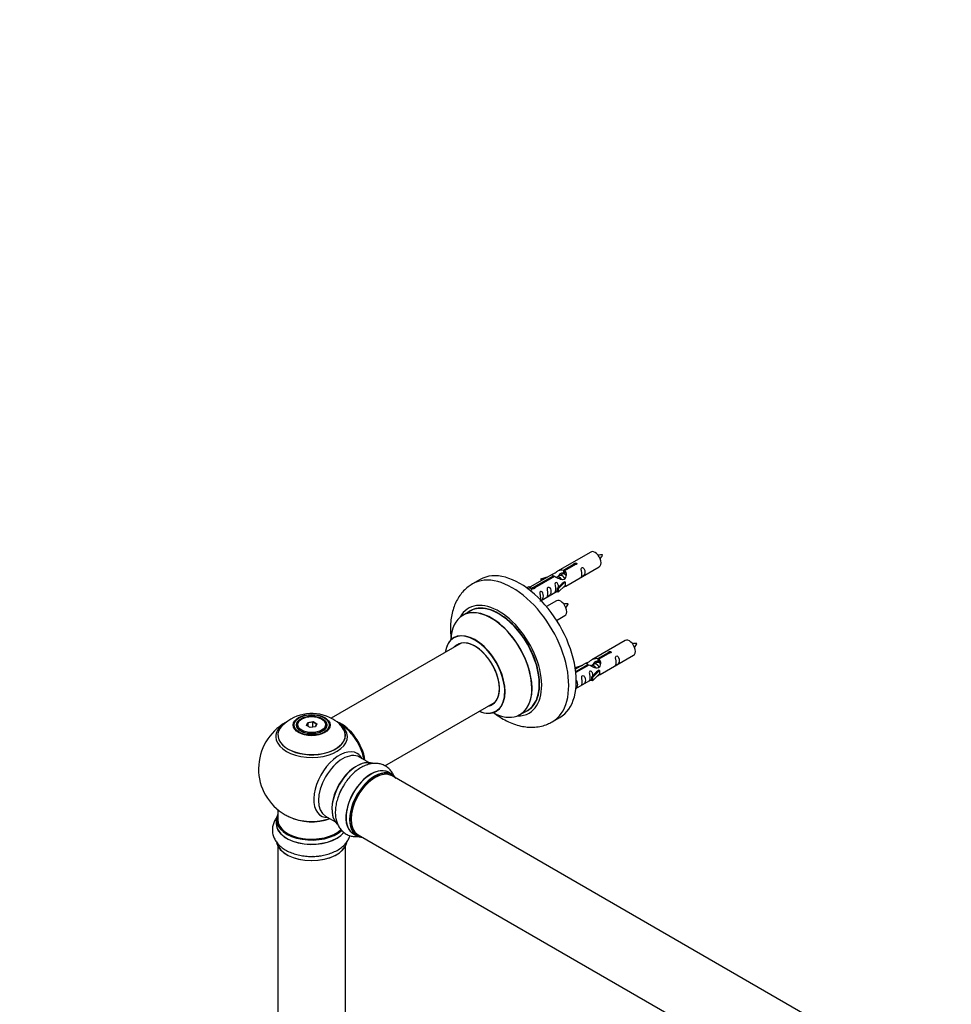
# Model space of a CAD drawing. Units: millimetres. Extents: x 0 to 1448, y 0 to 2081.
# Drawn here: x 0 to 439, y 636 to 1099 of the extents above; entities that cross this region are included whole.
import ezdxf
from ezdxf import colors
from ezdxf.entities.mleader import LeaderData, LeaderLine
from ezdxf.math import Vec2, Vec3

# ---------------------------------------------------------------- set-up
doc = ezdxf.new("R2010")
doc.units = ezdxf.units.MM
doc.layers.add('DV7_Défaut', color=7, linetype='Continuous')
doc.layers.add('Défaut', color=7, linetype='Continuous')

# ---------------------------------------------------------------- blocks, each defined once
blk = doc.blocks.new('_DOT')
at = {"color": 0}
blk.add_line((0, 0), (-1, 0), dxfattribs=at)
at = {"color": 0, "const_width": 0.333}
blk.add_lwpolyline([(-0.1665, 0, 1), (0.1665, 0, 1)], format="xyb", close=True, dxfattribs=at)
blk = doc.blocks.new('SE6')
at = {"layer": 'DV7_Défaut', "color": 7, "linetype": 'Continuous'}
for p, q in [((268.84, 848.8), (253.11, 839.72)), ((255.98, 840.31), (261.05, 843.24)), ((255.98, 840.31), (255.98, 838.99)), ((255.98, 838.99), (256.49, 839.29)), ((256.49, 839.02), (255.98, 838.72)), ((261.57, 842.94), (256.49, 840.01)), ((256.49, 840.01), (256.49, 838.69)), ((257.11, 832.79), (272.84, 841.87)), ((261.05, 843.24), (261.05, 842.64)), ((216.73, 835.85), (213.2, 833.8)), ((250.6, 838.27), (240.12, 832.22)), ((241.93, 832.19), (251.24, 837.57)), ((251.76, 837.28), (242.44, 831.9)), ((245.37, 836.13), (248.88, 837.28)), ((245.66, 835.82), (245.37, 836.13)), ((245.37, 836.13), (245.37, 835.25)), ((247.28, 836.35), (245.66, 835.82)), ((245.66, 835.82), (245.66, 835.42)), ((251.24, 837.57), (251.24, 836.98)), ((252.9, 836.94), (252.65, 836.8)), ((254.17, 837.68), (253.43, 837.25)), ((256.7, 834.72), (253.47, 831.45)), ((255.45, 838.41), (254.71, 837.99)), ((256.61, 834.77), (255.32, 834.03)), ((256.61, 834.77), (256.7, 834.72)), ((256.7, 834.72), (256.7, 833.91)), ((238.63, 831.95), (239.6, 832.51)), ((239.26, 831.5), (240.31, 832.11)), ((239.6, 832.51), (240.31, 832.11)), ((240.31, 832.11), (241.05, 830.97)), ((241.05, 830.97), (240.42, 830.61)), ((241.93, 832.19), (241.93, 831.5)), ((242.44, 831.9), (242.44, 831.81)), ((245.41, 826.03), (252.94, 830.39)), ((252.94, 831.62), (255.32, 834.03)), ((253.47, 831.45), (252.94, 831.62)), ((252.94, 831.62), (252.94, 829.98)), ((253.47, 829.82), (252.94, 829.98)), ((256.7, 833.09), (253.47, 829.82)), ((253.47, 831.45), (253.47, 829.82)), ((256.7, 833.91), (256.7, 833.09)), ((252.67, 825.8), (248.02, 823.11)), ((212.01, 821), (208.59, 819.02)), ((252.76, 816.62), (256.67, 818.87)), ((285.01, 807.13), (269.28, 798.05)), ((207.76, 805.84), (146.61, 770.53)), ((272.14, 798.64), (277.22, 801.57)), ((272.14, 798.64), (272.14, 797.33)), ((272.14, 797.33), (272.66, 797.62)), ((272.66, 797.35), (272.15, 797.05)), ((277.73, 801.27), (272.66, 798.34)), ((272.66, 798.34), (272.66, 797.03)), ((273.28, 791.13), (289.01, 800.21)), ((277.22, 801.57), (277.22, 800.97)), ((261.54, 794.46), (265.05, 795.61)), ((261.83, 794.16), (261.54, 794.46)), ((261.54, 794.46), (261.54, 794.02)), ((266.76, 796.6), (261.6, 793.62)), ((261.72, 792.62), (267.41, 795.91)), ((267.92, 795.61), (261.79, 792.06)), ((263.44, 794.68), (261.83, 794.16)), ((261.83, 794.16), (261.83, 793.75)), ((267.41, 795.91), (267.41, 795.31)), ((269.07, 795.28), (268.82, 795.13)), ((270.34, 796.01), (269.6, 795.58)), ((272.86, 793.06), (269.64, 789.78)), ((271.61, 796.75), (270.87, 796.32)), ((272.77, 793.11), (271.48, 792.36)), ((272.77, 793.11), (272.86, 793.06)), ((272.86, 793.06), (272.86, 792.24)), ((261.81, 784.5), (269.11, 788.72)), ((269.11, 789.95), (271.48, 792.36)), ((269.64, 789.78), (269.11, 789.95)), ((269.11, 789.95), (269.11, 788.32)), ((269.64, 788.15), (269.11, 788.32)), ((272.86, 791.42), (269.64, 788.15)), ((269.64, 789.78), (269.64, 788.15)), ((272.86, 792.24), (272.86, 791.42)), ((171.89, 748.18), (223.76, 778.13)), ((235.59, 772.26), (239.01, 774.23)), ((132.85, 770.2), (132.49, 770)), ((142.39, 770), (142.04, 770.2)), ((250.7, 768.85), (254.23, 770.89)), ((130.44, 767.14), (130.44, 766.62)), ((134.99, 767.17), (135.65, 768.58)), ((136.79, 766.13), (134.99, 767.17)), ((135.81, 768.33), (135.21, 767.04)), ((135.65, 768.58), (138.1, 768.96)), ((135.65, 768.58), (135.81, 768.33)), ((138.04, 768.67), (135.81, 768.33)), ((135.81, 766.69), (135.81, 768.33)), ((139.24, 766.51), (136.79, 766.13)), ((138.1, 768.96), (138.04, 768.67)), ((138.04, 766.32), (138.04, 768.67)), ((139.67, 767.73), (138.04, 768.67)), ((138.1, 768.96), (139.9, 767.93)), ((139.1, 766.49), (139.67, 767.73)), ((139.9, 767.93), (139.24, 766.51)), ((139.9, 767.93), (139.67, 767.73)), ((144.44, 766.62), (144.44, 767.14)), ((164.42, 749.66), (159.99, 752.23)), ((175.4, 744.08), (173.74, 745.04)), ((502.42, 554.52), (175.28, 743.39)), ((121.44, 727.56), (121.44, 722.88)), ((143.99, 724.51), (148.42, 721.95)), ((120.79, 722.8), (120.79, 720.88)), ((157.09, 716.2), (158.75, 715.24)), ((159.28, 715.68), (486.42, 526.81)), ((121.44, 710.51), (121.44, 576.89)), ((153.44, 576.89), (153.44, 710.51))]:
    blk.add_line(p, q, dxfattribs=at)
for centre, radius, start, end in [((273.74, 837.91), 9.51, 85.9955, 98.8058), ((266.5, 851.15), 8.75, 320.5434, 334.5963), ((257.57, 814.91), 9.51, 85.9955, 98.8058), ((250.33, 828.15), 8.75, 320.5434, 334.5963), ((289.9, 796.24), 9.51, 85.9955, 98.8058), ((282.67, 809.48), 8.75, 320.5434, 334.5963), ((137.53, 752.97), 19.81, 60.2401, 134.1992), ((139.08, 755.61), 16.75, 43.4782, 60.3609), ((137.44, 746.77), 25, 119.3339, 240), ((137.44, 746.77), 25, 35.2621, 59.3406), ((137.44, 746.77), 25, 9.7918, 24.7379), ((137.44, 746.77), 25, 240, 244.775)]:
    blk.add_arc(centre, radius, start, end, dxfattribs=at)
for centre, major_axis, start_param, end_param in [((270.84, 845.34), (2, -3.46), 0, 3.141593), ((235.48, 803.37), (18.75, -32.48), 0, 3.141593), ((231.95, 801.33), (18.75, -32.48), 0, 3.143957), ((225.58, 797.65), (14.25, -24.68), 0, 3.486246), ((254.67, 822.34), (2, -3.46), 0, 3.141593), ((222.03, 795.6), (-13.47, 23.33), 2.390419, 6.283185), ((222.09, 795.64), (13.5, -23.38), 0, 3.141593), ((225.58, 797.65), (13.55, -23.47), 0, 3.227526), ((225.51, 797.61), (-13.5, 23.38), 3.141593, 6.283185), ((222.03, 795.6), (-13.47, 23.33), 0, 0.751173), ((214.34, 791.16), (10, -17.32), 0, 3.785071), ((214.27, 791.12), (-9.95, 17.23), 0, 0.636747), ((214.27, 791.12), (-9.95, 17.23), 2.504845, 6.283185), ((214.27, 791.12), (8.18, -14.16), 0, 3.348878), ((214.34, 791.16), (-8.12, 14.07), 2.965955, 6.283185), ((287.01, 803.67), (2, -3.46), 0, 3.141593), ((214.34, 791.16), (-8.12, 14.07), 0, 0.175637), ((216.39, 792.35), (8.13, -14.07), 3.268121, 3.31723), ((214.27, 791.12), (8.18, -14.16), 6.0759, 6.283185), ((216.39, 792.35), (8.13, -14.07), -0.175637, -0.126529), ((225.58, 797.65), (13.55, -23.47), 6.197252, 6.283185), ((137.44, 767.14), (-7, 0), 5.497787, 6.283185), ((137.44, 767.14), (-7, 0), 2.799171, 3.926991), ((214.34, 791.16), (10, -17.32), 5.639707, 6.283185), ((225.58, 797.65), (14.25, -24.68), 5.938532, 6.283185), ((137.44, 762.61), (15.89, 0), 2.624754, 6.283185), ((137.44, 761.84), (-16.85, 0), 0, 3.79089), ((137.44, 761.84), (-16.85, 0), 5.647387, 6.283185), ((137.44, 762.48), (-15.81, 0), 0.374255, 3.733206), ((137.44, 767.14), (-7, 0), 0, 0.342415), ((151.41, 754.83), (8, -13.86), 0.96622, 2.503898), ((151.34, 754.79), (-7.95, 13.77), 4.115362, 5.616343), ((137.44, 762.61), (15.89, 0), 0, 0.513728), ((151.34, 754.79), (7.75, -13.42), 0.978691, 2.207838), ((231.95, 801.33), (18.75, -32.48), 6.282643, 6.283185), ((150.43, 739.27), (8.48, 14.69), 0, 3.480381), ((151.99, 738.37), (-8, -13.86), 3.141593, 6.283185), ((158.66, 734.52), (8.27, 14.33), 0.106479, 3.013979), ((158.73, 734.48), (-8.32, -14.42), 3.251339, 6.167724), ((150.43, 739.27), (8.48, 14.69), 5.944397, 6.283185), ((158.3, 734.72), (8, 13.86), 0.877415, 2.264178), ((165.41, 730.62), (-8.32, -14.42), 3.141593, 6.283185), ((165.35, 730.65), (8.35, 14.46), 0, 3.213107), ((167.07, 729.66), (8.32, 14.42), 0, 3.141593), ((167.14, 729.62), (-8.27, -14.33), 2.883065, 6.283185), ((167.28, 729.54), (-8, -13.86), 3.141593, 6.283185), ((167.14, 729.62), (7.9, 13.68), 0.785398, 2.362517), ((165.35, 730.65), (8.35, 14.46), 6.211671, 6.283185), ((160.39, 733.52), (8.32, 14.42), 1.586878, 1.838944), ((160.44, 733.49), (-8.35, -14.46), 4.744658, 4.94044), ((137.44, 722.88), (16.55, 0), 2.883065, 5.7334), ((137.44, 731.69), (16.85, 0), 4.027989, 5.24827), ((137.44, 731.05), (-16, 0), 0.855235, 2.143506), ((137.44, 720.82), (-16.69, 0), 6.211671, 6.283185), ((137.44, 720.82), (-16.69, 0), 0, 2.71636), ((137.44, 722.8), (-16.65, 0), 0, 2.588724), ((137.44, 720.88), (16.65, 0), 3.141593, 5.850934), ((137.44, 722.88), (-16, 0), 0, 2.61102), ((167.14, 729.62), (-8.27, -14.33), 0, 0.258528), ((137.44, 713.17), (16.65, 0), 3.251339, 6.167724), ((137.44, 713.09), (-16.55, 0), 0.106479, 3.013979), ((137.44, 715.08), (-16.65, 0), 1.586878, 1.840976), ((137.44, 715.15), (16.69, 0), 4.744658, 4.94044)]:
    blk.add_ellipse(centre, major_axis=major_axis, ratio=0.57735, start_param=start_param, end_param=end_param, dxfattribs=at)
for centre, major_axis in [((137.44, 767.32), (-8.68, 0)), ((137.44, 767.38), (8.31, 0)), ((137.44, 767.38), (-7.2, 0)), ((137.44, 767.3), (7.1, 0)), ((137.44, 767.55), (6.5, 0))]:
    blk.add_ellipse(centre, major_axis=major_axis, ratio=0.57735, dxfattribs=at)
for points, knots in [([(261.05, 843.24), (261.04, 843.27), (261.05, 843.31), (261.06, 843.34), (261.07, 843.38), (261.1, 843.41), (261.13, 843.44), (261.17, 843.47), (261.21, 843.5), (261.26, 843.53), (261.32, 843.55), (261.38, 843.57), (261.44, 843.59), (261.5, 843.61), (261.57, 843.62), (261.63, 843.62), (261.7, 843.63), (261.77, 843.63), (261.83, 843.62), (261.9, 843.61), (261.96, 843.59), (262.01, 843.57), (262.06, 843.55), (262.11, 843.52), (262.15, 843.48), (262.18, 843.45), (262.21, 843.41), (262.23, 843.37), (262.24, 843.33), (262.25, 843.29), (262.24, 843.24), (262.24, 843.2), (262.22, 843.16), (262.19, 843.12), (262.16, 843.08), (262.13, 843.05), (262.08, 843.02), (262.03, 842.99), (261.98, 842.97), (261.92, 842.95), (261.86, 842.94), (261.79, 842.93), (261.73, 842.93), (261.68, 842.93), (261.62, 842.93), (261.57, 842.94)], [0, 0, 0, 0, 0.067993, 0.067993, 0.067993, 0.136008, 0.136008, 0.136008, 0.203632, 0.203632, 0.203632, 0.270658, 0.270658, 0.270658, 0.337909, 0.337909, 0.337909, 0.405856, 0.405856, 0.405856, 0.47389, 0.47389, 0.47389, 0.541272, 0.541272, 0.541272, 0.608283, 0.608283, 0.608283, 0.675761, 0.675761, 0.675761, 0.743837, 0.743837, 0.743837, 0.811709, 0.811709, 0.811709, 0.878878, 0.878878, 0.878878, 0.945948, 0.945948, 0.945948, 1, 1, 1, 1]), ([(251.24, 837.57), (250.68, 837.91), (250.46, 838.09), (250.53, 838.24), (250.62, 838.28), (250.93, 838.4), (251.18, 838.5), (251.8, 838.86), (252.17, 839.12), (252.91, 839.61), (253.28, 839.84), (254.45, 840.39), (255.28, 840.56), (255.98, 840.31)], [0, 0, 0, 0, 0.25, 0.25, 0.375, 0.375, 0.5, 0.5, 0.625, 0.625, 0.75, 0.75, 1, 1, 1, 1]), ([(256.49, 840.01), (257.05, 839.54), (257.28, 838.74), (257.21, 837.56), (257.12, 837.16), (256.8, 836.43), (256.56, 836.1), (255.93, 835.74), (255.57, 835.72), (254.83, 835.85), (254.45, 835.98), (253.28, 836.45), (252.45, 836.89), (251.76, 837.28)], [0, 0, 0, 0, 0.25, 0.25, 0.375, 0.375, 0.5, 0.5, 0.625, 0.625, 0.75, 0.75, 1, 1, 1, 1]), ([(253.84, 837.5), (253.85, 837.98), (254.18, 838.43), (255, 839), (255.52, 839.13), (255.98, 838.99)], [0, 0, 0, 0, 0.4976892, 0.4976892, 1, 1, 1, 1]), ([(264.64, 838.49), (264.64, 838.03), (264.54, 837.62), (264.39, 837.19), (264.34, 837.08), (264.35, 836.99), (264.44, 837.03), (264.84, 837.26), (265.11, 837.43), (265.51, 837.76), (265.66, 837.93), (265.98, 838.46), (266.05, 838.85), (266.05, 839.77), (265.98, 840.28), (265.66, 840.98), (265.51, 841.21), (265.1, 841.52), (264.83, 841.58), (264.44, 841.35), (264.35, 841.08), (264.34, 840.53), (264.39, 840.24), (264.54, 839.44), (264.64, 838.95), (264.64, 838.49)], [0, 0, 0, 0, 0.125, 0.125, 0.1875, 0.1875, 0.25, 0.25, 0.3125, 0.3125, 0.375, 0.375, 0.5, 0.5, 0.625, 0.625, 0.6875, 0.6875, 0.75, 0.75, 0.8125, 0.8125, 0.875, 0.875, 1, 1, 1, 1]), ([(253.68, 832.33), (253.67, 832.74), (253.59, 833.19), (253.29, 833.84), (253.14, 834.07), (252.74, 834.38), (252.47, 834.44), (252.07, 834.21), (251.99, 833.94), (251.97, 833.39), (252.02, 833.11), (252.17, 832.3), (252.27, 831.81), (252.27, 831.35)], [0, 0, 0, 0, 0.228021, 0.228021, 0.356684, 0.356684, 0.485347, 0.485347, 0.61401, 0.61401, 0.742674, 0.742674, 1, 1, 1, 1]), ([(213.15, 833.74), (212.38, 833.27), (210.98, 832.4), (208.93, 830.52), (207.12, 828.32), (205.61, 825.83), (204.4, 823.07), (203.51, 820.06), (202.95, 816.8), (202.74, 813.34), (202.85, 810.38), (203.04, 808.6), (203.12, 808.04)], [0, 0, 0, 0, 0.0873, 0.187819, 0.288581, 0.390852, 0.495725, 0.603951, 0.715727, 0.830562, 0.947435, 1, 1, 1, 1]), ([(242.44, 831.9), (242.45, 831.85), (242.45, 831.81), (242.43, 831.77), (242.42, 831.73), (242.4, 831.69), (242.36, 831.65), (242.33, 831.62), (242.28, 831.58), (242.23, 831.56), (242.18, 831.54), (242.12, 831.52), (242.06, 831.51), (241.99, 831.5), (241.93, 831.5), (241.86, 831.5), (241.79, 831.5), (241.72, 831.51), (241.66, 831.53), (241.6, 831.54), (241.54, 831.57), (241.48, 831.59), (241.43, 831.61), (241.38, 831.64), (241.35, 831.67), (241.31, 831.7), (241.28, 831.74), (241.27, 831.77), (241.25, 831.8), (241.24, 831.84), (241.25, 831.87), (241.26, 831.91), (241.27, 831.94), (241.3, 831.98), (241.33, 832.01), (241.37, 832.04), (241.41, 832.07), (241.46, 832.1), (241.51, 832.12), (241.57, 832.14), (241.63, 832.16), (241.7, 832.18), (241.76, 832.18), (241.82, 832.19), (241.87, 832.2), (241.93, 832.19)], [0, 0, 0, 0, 0.067993, 0.067993, 0.067993, 0.136008, 0.136008, 0.136008, 0.203632, 0.203632, 0.203632, 0.270658, 0.270658, 0.270658, 0.337909, 0.337909, 0.337909, 0.405856, 0.405856, 0.405856, 0.47389, 0.47389, 0.47389, 0.541272, 0.541272, 0.541272, 0.608283, 0.608283, 0.608283, 0.675761, 0.675761, 0.675761, 0.743837, 0.743837, 0.743837, 0.811709, 0.811709, 0.811709, 0.878878, 0.878878, 0.878878, 0.945948, 0.945948, 0.945948, 1, 1, 1, 1]), ([(244.84, 825.78), (244.84, 825.78), (244.84, 825.78), (244.85, 825.73), (244.93, 825.77), (245.33, 826), (245.6, 826.17), (246, 826.5), (246.15, 826.66), (246.47, 827.19), (246.54, 827.59), (246.54, 828.5), (246.47, 829.02), (246.15, 829.72), (246, 829.95), (245.6, 830.25), (245.33, 830.32), (244.93, 830.09), (244.84, 829.81), (244.83, 829.26), (244.88, 828.98), (245.03, 828.18), (245.13, 827.69), (245.13, 827.23)], [0, 0, 0, 0, 0.0052664, 0.0052664, 0.0817844, 0.0817844, 0.1583024, 0.1583024, 0.2348203, 0.2348203, 0.3878563, 0.3878563, 0.5408922, 0.5408922, 0.6174102, 0.6174102, 0.6939281, 0.6939281, 0.7704461, 0.7704461, 0.8469641, 0.8469641, 1, 1, 1, 1]), ([(248.69, 829.28), (248.69, 828.82), (248.59, 828.41), (248.44, 827.98), (248.39, 827.87), (248.4, 827.78), (248.49, 827.82), (248.89, 828.05), (249.16, 828.22), (249.56, 828.55), (249.71, 828.72), (250.03, 829.25), (250.1, 829.64), (250.1, 830.56), (250.03, 831.07), (249.71, 831.77), (249.56, 832), (249.15, 832.31), (248.88, 832.37), (248.48, 832.14), (248.4, 831.87), (248.39, 831.32), (248.44, 831.03), (248.59, 830.23), (248.69, 829.74), (248.69, 829.28)], [0, 0, 0, 0, 0.125, 0.125, 0.1875, 0.1875, 0.25, 0.25, 0.3125, 0.3125, 0.375, 0.375, 0.5, 0.5, 0.625, 0.625, 0.6875, 0.6875, 0.75, 0.75, 0.8125, 0.8125, 0.875, 0.875, 1, 1, 1, 1]), ([(252.27, 831.35), (252.27, 830.89), (252.17, 830.48), (252.02, 830.05), (251.97, 829.94), (251.99, 829.86), (252.07, 829.89), (252.48, 830.13), (252.74, 830.29), (252.95, 830.46), (252.95, 830.46), (252.95, 830.46)], [0, 0, 0, 0, 0.399473, 0.399473, 0.599209, 0.599209, 0.798945, 0.798945, 0.998682, 0.998682, 1, 1, 1, 1]), ([(255.63, 832.01), (255.85, 832.15), (256.06, 832.3), (256.57, 832.59), (256.8, 832.68), (257.05, 832.77), (257.11, 832.79), (257.15, 832.82)], [0, 0, 0, 0, 0.288845, 0.288845, 0.75815, 0.75815, 1, 1, 1, 1]), ([(204.58, 808.67), (204.58, 808.67), (204.56, 808.64), (204.43, 808.53), (204.35, 808.49), (204.34, 808.49)], [0, 0, 0, 0, 0.224267, 0.897651, 1, 1, 1, 1]), ([(277.22, 801.57), (277.21, 801.6), (277.21, 801.64), (277.23, 801.67), (277.24, 801.71), (277.26, 801.74), (277.3, 801.77), (277.33, 801.8), (277.38, 801.83), (277.43, 801.86), (277.48, 801.89), (277.54, 801.91), (277.6, 801.92), (277.67, 801.94), (277.73, 801.95), (277.8, 801.96), (277.87, 801.96), (277.94, 801.96), (278, 801.95), (278.06, 801.94), (278.12, 801.93), (278.18, 801.9), (278.23, 801.88), (278.28, 801.85), (278.31, 801.82), (278.35, 801.78), (278.38, 801.74), (278.39, 801.7), (278.41, 801.66), (278.42, 801.62), (278.41, 801.58), (278.4, 801.53), (278.39, 801.49), (278.36, 801.45), (278.33, 801.42), (278.29, 801.38), (278.25, 801.35), (278.2, 801.32), (278.14, 801.3), (278.09, 801.29), (278.03, 801.27), (277.96, 801.26), (277.9, 801.26), (277.84, 801.26), (277.79, 801.26), (277.73, 801.27)], [0, 0, 0, 0, 0.067993, 0.067993, 0.067993, 0.136008, 0.136008, 0.136008, 0.203632, 0.203632, 0.203632, 0.270658, 0.270658, 0.270658, 0.337909, 0.337909, 0.337909, 0.405856, 0.405856, 0.405856, 0.47389, 0.47389, 0.47389, 0.541272, 0.541272, 0.541272, 0.608283, 0.608283, 0.608283, 0.675761, 0.675761, 0.675761, 0.743837, 0.743837, 0.743837, 0.811709, 0.811709, 0.811709, 0.878878, 0.878878, 0.878878, 0.945948, 0.945948, 0.945948, 1, 1, 1, 1]), ([(267.41, 795.91), (266.85, 796.24), (266.62, 796.42), (266.69, 796.58), (266.78, 796.62), (267.1, 796.74), (267.34, 796.83), (267.97, 797.19), (268.34, 797.45), (269.08, 797.94), (269.45, 798.17), (270.62, 798.72), (271.45, 798.9), (272.14, 798.64)], [0, 0, 0, 0, 0.25, 0.25, 0.375, 0.375, 0.5, 0.5, 0.625, 0.625, 0.75, 0.75, 1, 1, 1, 1]), ([(272.66, 798.34), (273.22, 797.88), (273.44, 797.08), (273.37, 795.9), (273.29, 795.49), (272.97, 794.77), (272.73, 794.43), (272.1, 794.08), (271.73, 794.06), (270.99, 794.18), (270.62, 794.31), (269.45, 794.79), (268.62, 795.22), (267.92, 795.61)], [0, 0, 0, 0, 0.25, 0.25, 0.375, 0.375, 0.5, 0.5, 0.625, 0.625, 0.75, 0.75, 1, 1, 1, 1]), ([(270.01, 795.83), (270.01, 796.31), (270.34, 796.77), (271.17, 797.34), (271.68, 797.47), (272.14, 797.33)], [0, 0, 0, 0, 0.497689, 0.497689, 1, 1, 1, 1]), ([(280.8, 796.82), (280.8, 796.37), (280.7, 795.95), (280.55, 795.52), (280.5, 795.41), (280.52, 795.33), (280.6, 795.36), (281.01, 795.6), (281.28, 795.76), (281.68, 796.09), (281.83, 796.26), (282.15, 796.79), (282.22, 797.19), (282.22, 798.1), (282.15, 798.61), (281.82, 799.31), (281.67, 799.54), (281.27, 799.85), (281, 799.92), (280.6, 799.68), (280.52, 799.41), (280.5, 798.86), (280.55, 798.58), (280.7, 797.77), (280.8, 797.28), (280.8, 796.82)], [0, 0, 0, 0, 0.125, 0.125, 0.1875, 0.1875, 0.25, 0.25, 0.3125, 0.3125, 0.375, 0.375, 0.5, 0.5, 0.625, 0.625, 0.6875, 0.6875, 0.75, 0.75, 0.8125, 0.8125, 0.875, 0.875, 1, 1, 1, 1]), ([(269.85, 790.66), (269.84, 791.08), (269.76, 791.53), (269.46, 792.18), (269.31, 792.4), (268.91, 792.71), (268.64, 792.78), (268.24, 792.54), (268.15, 792.27), (268.14, 791.72), (268.19, 791.44), (268.34, 790.64), (268.44, 790.14), (268.44, 789.69)], [0, 0, 0, 0, 0.228021, 0.228021, 0.356684, 0.356684, 0.485347, 0.485347, 0.61401, 0.61401, 0.742674, 0.742674, 1, 1, 1, 1]), ([(261.62, 784.41), (261.74, 784.49), (261.86, 784.58), (262.17, 784.83), (262.32, 785), (262.64, 785.53), (262.71, 785.92), (262.71, 786.84), (262.64, 787.35), (262.32, 788.05), (262.17, 788.28), (261.95, 788.45), (261.93, 788.46), (261.91, 788.47)], [0, 0, 0, 0, 0.079634, 0.079634, 0.230894, 0.230894, 0.533414, 0.533414, 0.835934, 0.835934, 0.987194, 0.987194, 1, 1, 1, 1]), ([(264.85, 787.61), (264.85, 787.16), (264.75, 786.74), (264.6, 786.31), (264.55, 786.2), (264.57, 786.12), (264.65, 786.16), (265.05, 786.39), (265.32, 786.55), (265.73, 786.88), (265.88, 787.05), (266.2, 787.58), (266.27, 787.98), (266.27, 788.89), (266.2, 789.4), (265.87, 790.11), (265.72, 790.33), (265.32, 790.64), (265.05, 790.71), (264.65, 790.47), (264.57, 790.2), (264.55, 789.65), (264.6, 789.37), (264.75, 788.56), (264.85, 788.07), (264.85, 787.61)], [0, 0, 0, 0, 0.125, 0.125, 0.1875, 0.1875, 0.25, 0.25, 0.3125, 0.3125, 0.375, 0.375, 0.5, 0.5, 0.625, 0.625, 0.6875, 0.6875, 0.75, 0.75, 0.8125, 0.8125, 0.875, 0.875, 1, 1, 1, 1]), ([(268.44, 789.69), (268.44, 789.23), (268.34, 788.81), (268.19, 788.38), (268.14, 788.27), (268.15, 788.19), (268.24, 788.23), (268.64, 788.46), (268.91, 788.63), (269.11, 788.79), (269.12, 788.79), (269.12, 788.79)], [0, 0, 0, 0, 0.3994727, 0.3994727, 0.5992091, 0.5992091, 0.7989455, 0.7989455, 0.9986819, 0.9986819, 1, 1, 1, 1]), ([(271.79, 790.34), (272.02, 790.49), (272.23, 790.63), (272.73, 790.92), (272.97, 791.01), (273.21, 791.1), (273.28, 791.13), (273.32, 791.15)], [0, 0, 0, 0, 0.288845, 0.288845, 0.75815, 0.75815, 1, 1, 1, 1]), ([(223.27, 773.06), (223.4, 772.96), (224.55, 772.1), (226.77, 770.59), (230.01, 768.85), (233.34, 767.51), (236.58, 766.67), (239.66, 766.29), (242.66, 766.31), (245.59, 766.76), (248.38, 767.63), (249.87, 768.43), (250.67, 768.87)], [0, 0, 0, 0, 0.0150116, 0.1342995, 0.2544917, 0.374806, 0.4938576, 0.5978786, 0.6986685, 0.807269, 0.912319, 1, 1, 1, 1]), ([(224.33, 773.83), (224.46, 773.89), (224.58, 773.95), (224.62, 773.96), (224.62, 773.96)], [0, 0, 0, 0, 0.745674, 1, 1, 1, 1]), ([(176.35, 743), (176.31, 743.09), (176.03, 743.81), (175.37, 745.08), (174.11, 746.66), (172.55, 747.94), (170.72, 748.83), (168.78, 749.3), (166.76, 749.37), (164.69, 749.05), (162.57, 748.34), (160.43, 747.24), (158.33, 745.77), (156.32, 743.95), (154.48, 741.87), (152.94, 739.76), (152.2, 738.45), (151.86, 737.81)], [0, 0, 0, 0, 0.0096174, 0.0778927, 0.1436356, 0.2143577, 0.2825084, 0.3494953, 0.4168526, 0.4862757, 0.5588238, 0.6344891, 0.7121863, 0.7904562, 0.8684833, 0.9462029, 1, 1, 1, 1]), ([(151.86, 737.81), (151.69, 737.54), (151.1, 736.53), (150.2, 734.46), (149.32, 731.83), (148.74, 729.15), (148.52, 726.5), (148.66, 724.03), (149.16, 721.8), (149.96, 719.86), (151.05, 718.19), (152.44, 716.79), (154.11, 715.71), (156, 715.03), (157.98, 714.75), (159.35, 714.83), (160.05, 714.94), (160.08, 714.94)], [0, 0, 0, 0, 0.024597, 0.104956, 0.185696, 0.267156, 0.349628, 0.433175, 0.50835, 0.580393, 0.649425, 0.716442, 0.78799, 0.857684, 0.926861, 0.997323, 1, 1, 1, 1]), ([(121.25, 724.17), (121.19, 724.09), (120.71, 723.48), (119.94, 722.28), (119.2, 720.4), (118.87, 718.4), (119.01, 716.38), (119.58, 714.46), (120.53, 712.68), (121.84, 711.04), (123.51, 709.56), (125.54, 708.26), (127.87, 707.18), (130.44, 706.34), (133.16, 705.79), (135.76, 705.51), (137.27, 705.53), (137.99, 705.55)], [0, 0, 0, 0, 0.009617, 0.077893, 0.143636, 0.214358, 0.282508, 0.349495, 0.416853, 0.486276, 0.558824, 0.634489, 0.712186, 0.790456, 0.868483, 0.946203, 1, 1, 1, 1]), ([(137.99, 705.55), (138.31, 705.54), (139.48, 705.53), (141.72, 705.79), (144.44, 706.34), (147.05, 707.19), (149.45, 708.31), (151.53, 709.67), (153.21, 711.22), (154.49, 712.88), (155.19, 714.27), (155.47, 715.08), (155.53, 715.28)], [0, 0, 0, 0, 0.036663, 0.156441, 0.276788, 0.398208, 0.521136, 0.645666, 0.757717, 0.865101, 0.967997, 1, 1, 1, 1])]:
    blk.add_open_spline(points, degree=3, knots=knots, dxfattribs=at)
for points, weights, knots in [([(255.15, 835.8), (254.7, 836.62), (253.91, 836.95), (253.34, 837.2), (252.9, 836.94)], [0.996147294495, 0.867980280935, 1, 0.900016475517, 0.949265797415], [0, 0, 0, 0.569043, 0.569043, 1, 1, 1]), ([(256.58, 836.21), (256.52, 836.36), (256.44, 836.52), (255.99, 837.35), (255.19, 837.69), (254.61, 837.93), (254.17, 837.68)], [0.956028208064, 0.972277782728, 1, 0.866025403784, 1, 0.900016475517, 0.949265797415], [0, 0, 0, 0.105939, 0.105939, 0.617917, 0.617917, 1, 1, 1]), ([(256.95, 838.13), (256.71, 838.32), (256.46, 838.42), (255.88, 838.67), (255.45, 838.41)], [0.939462598194, 0.953798782002, 1, 0.900016475517, 0.949265797415], [0, 0, 0, 0.316047, 0.316047, 1, 1, 1]), ([(271.32, 794.13), (270.87, 794.95), (270.08, 795.29), (269.5, 795.53), (269.07, 795.28)], [0.996147294495, 0.867980280935, 1, 0.900016475517, 0.949265797415], [0, 0, 0, 0.5690426, 0.5690426, 1, 1, 1]), ([(272.75, 794.54), (272.69, 794.69), (272.61, 794.85), (272.15, 795.68), (271.35, 796.02), (270.78, 796.26), (270.34, 796.01)], [0.956028208064, 0.972277782728, 1, 0.866025403784, 1, 0.900016475517, 0.949265797415], [0, 0, 0, 0.105939, 0.105939, 0.617917, 0.617917, 1, 1, 1]), ([(273.12, 796.47), (272.88, 796.65), (272.62, 796.76), (272.05, 797), (271.61, 796.75)], [0.939462598194, 0.953798782002, 1, 0.900016475517, 0.949265797415], [0, 0, 0, 0.316047, 0.316047, 1, 1, 1])]:
    blk.add_rational_spline(points, weights, degree=2, knots=knots, dxfattribs=at)
for points in [[(255.73, 838.85), (256.09, 838.91), (256.5, 838.74)], [(271.89, 797.18), (272.26, 797.24), (272.66, 797.08)]]:
    blk.add_rational_spline(points, [0.933018222007, 0.93244451343, 0.99149665328], degree=2, dxfattribs=at)
for points in [[(256.49, 838.69), (256.83, 838.38), (257.03, 837.9), (257.13, 837.38)], [(245.13, 827.23), (245.13, 826.86), (245.07, 826.53), (244.99, 826.26)], [(272.66, 797.03), (273, 796.72), (273.2, 796.23), (273.3, 795.71)]]:
    blk.add_open_spline(points, degree=3, dxfattribs=at)

msp = doc.modelspace()

# ---------------------------------------------------------------- block references
at = {"layer": 'Défaut'}
msp.add_blockref('SE6', (0, 0), dxfattribs=at)

# ---------------------------------------------------------------- leaders
at = {"layer": 'Défaut', "color": 7, "linetype": 'Continuous'}
ml = msp.add_multileader_mtext('Standard', dxfattribs=at)
ml.set_content('{\\pxsm0.9;\\fSolid Edge ISO|b1||i0||c0|p34;\\W1.;31/07/2019\\P}', color=256)
ml.set_leader_properties()
ml.set_arrow_properties(name='DOT')
ml.build(insert=Vec2(0, 0))
ml.multileader.update_dxf_attribs({"leader_type": 0, "dogleg_length": 0, "arrow_head_size": 12})
ctx = ml.context
ctx.base_point, ctx.char_height, ctx.arrow_head_size, ctx.landing_gap_size = Vec3(1087.08, 2074.15), 12, 12, 4.2
notes = []
notes.append((ctx, [(0, (0, 0, 0), (0, 0), (1, 0), 1, [])]))
ctx.mtext.insert = Vec3(1089.08, 2080.27)
ml = msp.add_multileader_mtext('Standard', dxfattribs=at)
ml.set_content('{\\pxsm0.9;\\fArial|b1||i0||c0|p34;\\W1.;TWT3H1\\P}', color=256)
ml.set_leader_properties()
ml.set_arrow_properties(name='DOT')
ml.build(insert=Vec2(0, 0))
ml.multileader.update_dxf_attribs({"leader_type": 0, "dogleg_length": 0, "arrow_head_size": 12})
ctx = ml.context
ctx.base_point, ctx.char_height, ctx.arrow_head_size, ctx.landing_gap_size = Vec3(367.95, 2073.98), 12, 12, 4.2
notes.append((ctx, [(0, (0, 0, 0), (0, 0), (1, 0), 1, [])]))
ctx.mtext.insert = Vec3(369.95, 2080.08)
for ctx, leaders in notes:
    for number, flags, end, landing, length, lines in leaders:
        leader = LeaderData()
        leader.index, (leader.has_last_leader_line, leader.has_dogleg_vector, leader.attachment_direction) = number, flags
        leader.last_leader_point, leader.dogleg_vector, leader.dogleg_length = Vec3(end), Vec3(landing), length
        for number, points, colour, breaks in lines:
            line = LeaderLine()
            line.index, line.vertices, line.color, line.breaks = number, Vec3.list(points), colors.encode_raw_color(colour), breaks
            leader.lines.append(line)
        ctx.leaders.append(leader)

doc.saveas('drawing.dxf')
